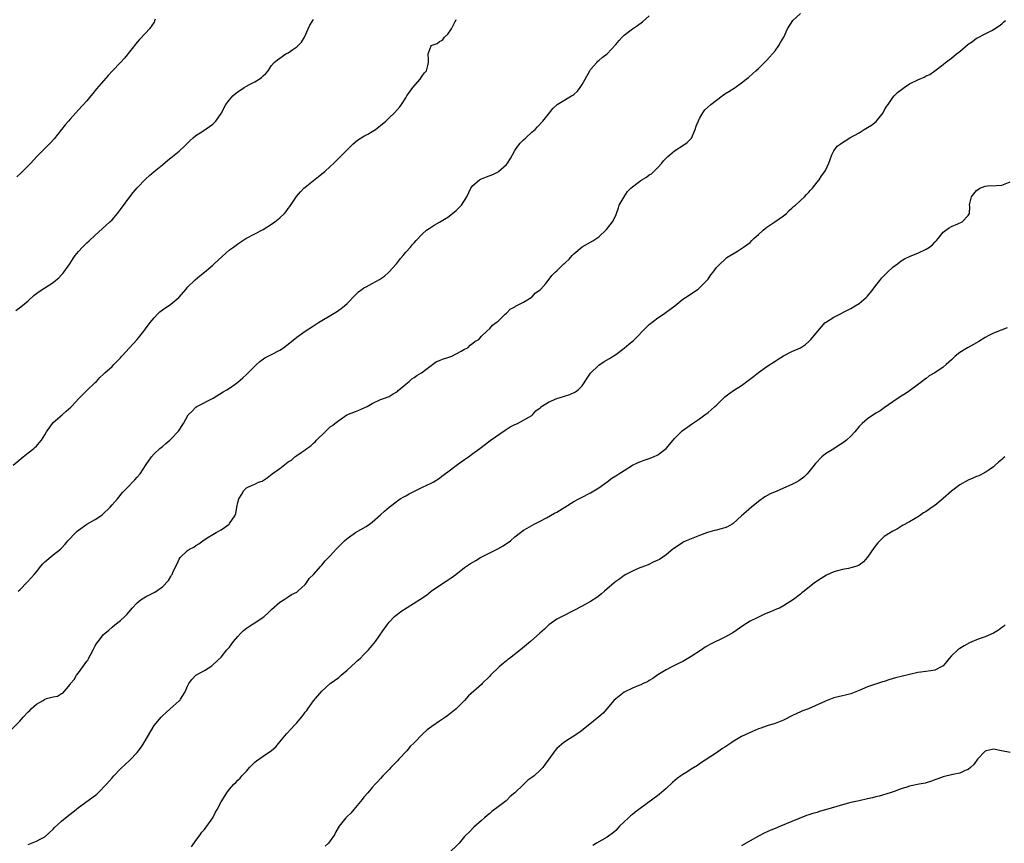
# Model space of a CAD drawing. Units: inches. Extents: x 2535000 to 2538000, y 1551000 to 1554000.
# Drawn here: x 2536447 to 2536682, y 1552451 to 1552647 of the extents above; entities that cross this region are included whole.
import ezdxf

# ---------------------------------------------------------------- set-up
doc = ezdxf.new("R2010")
doc.units = ezdxf.units.IN
doc.header["$MEASUREMENT"] = 0
doc.layers.add('LD25351551_10ft', color=123, linetype='Continuous')

msp = doc.modelspace()

# ---------------------------------------------------------------- linework, layer by layer
at = {"layer": 'LD25351551_10ft'}
for points, elevation in [([(2536445, 1552477.95), (2536447, 1552480.02), (2536447.86, 1552481), (2536449, 1552482.24), (2536449.4, 1552482.6), (2536449.77, 1552483), (2536451, 1552484.12), (2536452.59, 1552485), (2536453, 1552485.25), (2536453.42, 1552485.42), (2536455, 1552485.83), (2536456.03, 1552485.97), (2536457, 1552486.63), (2536457.26, 1552486.74), (2536459, 1552488.78), (2536459.14, 1552489), (2536460, 1552490), (2536460.53, 1552491), (2536461, 1552491.56), (2536462.07, 1552493), (2536463, 1552494.3), (2536463.31, 1552494.69), (2536463.43, 1552495), (2536463.87, 1552495.87), (2536464.49, 1552497), (2536464.64, 1552497.36), (2536465, 1552498.01), (2536465.39, 1552498.61), (2536465.66, 1552499), (2536467, 1552500.7), (2536467.33, 1552501), (2536468.24, 1552501.76), (2536469, 1552502.46), (2536469.67, 1552503), (2536471, 1552504.02), (2536472.03, 1552505), (2536472.55, 1552505.45), (2536473, 1552506.03), (2536473.46, 1552506.54), (2536473.79, 1552507), (2536475, 1552508.27), (2536475.97, 1552509), (2536477, 1552509.64), (2536478.37, 1552510.37), (2536479.22, 1552510.78), (2536481, 1552512.03), (2536482.46, 1552513.54), (2536483, 1552514.5), (2536483.2, 1552514.8), (2536483.3, 1552515), (2536483.48, 1552515.48), (2536484.2, 1552517), (2536484.49, 1552517.51), (2536485, 1552518.66), (2536485.24, 1552519), (2536487, 1552520.71), (2536487.47, 1552521), (2536488.51, 1552521.49), (2536489, 1552521.93), (2536489.72, 1552522.28), (2536490.64, 1552523), (2536491.7, 1552523.7), (2536493, 1552524.53), (2536493.8, 1552525), (2536495, 1552525.66), (2536495.8, 1552526.2), (2536496.87, 1552527), (2536497, 1552527.12), (2536498.23, 1552529), (2536498.49, 1552529.51), (2536498.76, 1552531), (2536499, 1552532.16), (2536499.23, 1552533), (2536499.89, 1552534.11), (2536500.39, 1552535), (2536501, 1552535.64), (2536502.23, 1552536.23), (2536503, 1552536.54), (2536503.93, 1552537), (2536504.74, 1552537.26), (2536506, 1552538), (2536507.12, 1552539), (2536509, 1552540.27), (2536511, 1552541.8), (2536511.74, 1552542.26), (2536512.55, 1552543), (2536513, 1552543.33), (2536514.08, 1552544.08), (2536515, 1552544.68), (2536515.41, 1552545), (2536516.36, 1552545.64), (2536517, 1552546.24), (2536517.41, 1552546.59), (2536517.75, 1552547), (2536519.75, 1552549), (2536520.42, 1552549.58), (2536521, 1552550.13), (2536521.5, 1552550.5), (2536522.07, 1552551), (2536523, 1552551.71), (2536524.94, 1552553), (2536527, 1552553.86), (2536527.83, 1552554.17), (2536529.25, 1552554.75), (2536529.77, 1552555), (2536531, 1552555.69), (2536533, 1552556.68), (2536533.94, 1552557), (2536535, 1552557.4), (2536535.96, 1552558.04), (2536537, 1552558.55), (2536537.21, 1552558.79), (2536539, 1552560.37), (2536539.81, 1552561), (2536540.4, 1552561.6), (2536541, 1552561.92), (2536541.59, 1552562.41), (2536542.76, 1552563), (2536543.8, 1552563.8), (2536545, 1552564.8), (2536546.29, 1552565.71), (2536547, 1552565.94), (2536547.71, 1552566.29), (2536549, 1552566.68), (2536549.92, 1552567), (2536552.16, 1552568.16), (2536553, 1552568.65), (2536553.77, 1552569), (2536554.34, 1552569.66), (2536555, 1552570.13), (2536555.47, 1552570.53), (2536556.39, 1552571), (2536557, 1552571.79), (2536558.26, 1552573), (2536559, 1552573.62), (2536559.64, 1552574.36), (2536560.54, 1552575), (2536561, 1552575.36), (2536562.69, 1552577), (2536563, 1552577.26), (2536563.83, 1552578.17), (2536565, 1552578.79), (2536565.1, 1552578.9), (2536567, 1552579.88), (2536568.88, 1552581), (2536569, 1552581.08), (2536569.93, 1552582.07), (2536571, 1552582.84), (2536571.08, 1552582.92), (2536571.19, 1552583), (2536572.34, 1552584.34), (2536572.89, 1552585), (2536573.77, 1552586.23), (2536574.57, 1552587), (2536575, 1552587.36), (2536576.64, 1552589), (2536576.85, 1552589.15), (2536577, 1552589.3), (2536577.92, 1552590.08), (2536578.62, 1552591), (2536579, 1552591.37), (2536581, 1552593.05), (2536582.27, 1552593.73), (2536583.53, 1552594.47), (2536585, 1552595.45), (2536586.78, 1552597.22), (2536587.72, 1552598.29), (2536588.22, 1552599), (2536589, 1552600.54), (2536589.18, 1552601), (2536589.64, 1552602.36), (2536589.81, 1552603), (2536590.98, 1552605), (2536591.8, 1552606.2), (2536592.61, 1552607), (2536593, 1552607.34), (2536594.38, 1552608.38), (2536595, 1552608.87), (2536595.25, 1552609), (2536596.31, 1552609.69), (2536597, 1552610.2), (2536597.53, 1552610.47), (2536598.12, 1552611), (2536599, 1552611.96), (2536599.99, 1552613), (2536600.42, 1552613.58), (2536601.41, 1552614.59), (2536601.93, 1552615), (2536603, 1552615.94), (2536605, 1552617.17), (2536606.05, 1552617.95), (2536607.02, 1552618.98), (2536607.93, 1552621), (2536608.21, 1552621.79), (2536609, 1552623.63), (2536609.72, 1552625), (2536610.27, 1552625.73), (2536611.7, 1552627), (2536613, 1552628.03), (2536614.38, 1552629), (2536615, 1552629.52), (2536615.94, 1552630.06), (2536617.43, 1552631), (2536619, 1552632.12), (2536620.12, 1552633), (2536620.6, 1552633.4), (2536621.66, 1552634.34), (2536622.38, 1552635), (2536623, 1552635.58), (2536625, 1552637.55), (2536627, 1552639.79), (2536627.89, 1552641), (2536628.3, 1552641.7), (2536629.09, 1552643), (2536629.95, 1552645), (2536631.24, 1552647), (2536633, 1552648.62)], 8320), ([(2536445.43, 1552541), (2536447.34, 1552542.66), (2536447.82, 1552543), (2536449, 1552543.99), (2536450.38, 1552545), (2536450.69, 1552545.31), (2536451, 1552545.6), (2536451.65, 1552546.35), (2536452.16, 1552547), (2536453, 1552548.3), (2536453.37, 1552549), (2536454.84, 1552551), (2536455, 1552551.17), (2536457.09, 1552553), (2536458.09, 1552553.91), (2536459.18, 1552554.82), (2536459.35, 1552555), (2536461.2, 1552557), (2536463, 1552558.85), (2536465, 1552560.77), (2536465.26, 1552561), (2536466.08, 1552561.92), (2536467, 1552562.73), (2536467.13, 1552562.87), (2536467.3, 1552563), (2536469, 1552564.58), (2536469.43, 1552565), (2536471, 1552566.63), (2536471.17, 1552566.83), (2536471.33, 1552567), (2536473.17, 1552569), (2536474.06, 1552569.94), (2536475, 1552571.01), (2536476.61, 1552573), (2536477, 1552573.49), (2536478.12, 1552575), (2536479, 1552576.1), (2536479.82, 1552577), (2536480.4, 1552577.6), (2536481.56, 1552578.44), (2536482.47, 1552579), (2536483, 1552579.37), (2536484.92, 1552581), (2536486.63, 1552583), (2536487, 1552583.41), (2536488.81, 1552585.19), (2536489.88, 1552586.12), (2536491.03, 1552587), (2536493, 1552588.69), (2536493.35, 1552589), (2536495.21, 1552590.79), (2536497, 1552592.31), (2536497.91, 1552593), (2536498.55, 1552593.45), (2536499, 1552593.79), (2536500.91, 1552595), (2536503, 1552596.14), (2536505, 1552597.2), (2536506.1, 1552597.9), (2536507, 1552598.42), (2536507.78, 1552599), (2536509, 1552599.98), (2536510.09, 1552601), (2536510.51, 1552601.49), (2536511, 1552602.18), (2536511.36, 1552602.64), (2536512.94, 1552605.06), (2536513.87, 1552606.13), (2536514.72, 1552607), (2536515, 1552607.25), (2536518.22, 1552609.78), (2536519.69, 1552611), (2536521, 1552612.22), (2536521.81, 1552613), (2536522.44, 1552613.56), (2536523, 1552614.15), (2536523.45, 1552614.55), (2536523.85, 1552615), (2536525.9, 1552617), (2536526.44, 1552617.56), (2536527.52, 1552618.48), (2536529, 1552619.44), (2536529.93, 1552619.93), (2536531, 1552620.52), (2536531.74, 1552621), (2536533, 1552621.95), (2536534.24, 1552623), (2536535, 1552623.8), (2536536.3, 1552625), (2536537.57, 1552626.43), (2536538, 1552627), (2536539, 1552628.55), (2536539.25, 1552629), (2536540.64, 1552631), (2536542.38, 1552633), (2536542.64, 1552633.36), (2536543, 1552633.89), (2536543.48, 1552634.52), (2536543.89, 1552635), (2536544.23, 1552636.23), (2536544.41, 1552637), (2536544.36, 1552637.64), (2536544.29, 1552639), (2536545, 1552640.91), (2536545.07, 1552641), (2536546.48, 1552641.52), (2536547, 1552641.96), (2536547.73, 1552642.27), (2536548.21, 1552643), (2536549, 1552643.7), (2536549.87, 1552645), (2536550.72, 1552646.72), (2536550.88, 1552647), (2536551, 1552647.24)], 8300), ([(2536446.12, 1552577.88), (2536447.26, 1552578.74), (2536449, 1552580.22), (2536450.48, 1552581.52), (2536451, 1552581.94), (2536451.62, 1552582.38), (2536453, 1552583.32), (2536455, 1552584.58), (2536455.53, 1552585), (2536456.32, 1552585.68), (2536457, 1552586.36), (2536457.29, 1552586.71), (2536457.53, 1552587), (2536458.92, 1552589), (2536459.73, 1552590.27), (2536460.25, 1552591), (2536461, 1552591.92), (2536461.98, 1552593), (2536463, 1552593.98), (2536463.54, 1552594.46), (2536465, 1552595.84), (2536466.68, 1552597.32), (2536468.49, 1552599), (2536469, 1552599.51), (2536470.31, 1552601), (2536471, 1552601.91), (2536473.23, 1552605), (2536474.02, 1552605.98), (2536475, 1552607.08), (2536477, 1552609.14), (2536477.96, 1552610.04), (2536479.02, 1552610.98), (2536481, 1552612.62), (2536482.33, 1552613.67), (2536483, 1552614.22), (2536483.44, 1552614.56), (2536485, 1552615.85), (2536486.27, 1552617), (2536487.62, 1552618.38), (2536488.33, 1552619), (2536489, 1552619.55), (2536490.64, 1552620.64), (2536492.26, 1552621.74), (2536493, 1552622.31), (2536493.75, 1552623), (2536495, 1552624.8), (2536495.12, 1552625), (2536496.15, 1552627), (2536497, 1552628.09), (2536497.81, 1552629), (2536498.44, 1552629.56), (2536499, 1552630.01), (2536500.46, 1552631), (2536501, 1552631.33), (2536501.72, 1552631.72), (2536503, 1552632.37), (2536504.09, 1552633), (2536504.63, 1552633.37), (2536505, 1552633.79), (2536505.66, 1552634.34), (2536506.21, 1552635), (2536507, 1552636.28), (2536507.62, 1552637), (2536508.39, 1552637.61), (2536510.44, 1552639), (2536511, 1552639.29), (2536512.06, 1552640.06), (2536513, 1552640.7), (2536513.33, 1552641), (2536514.18, 1552641.82), (2536514.82, 1552643), (2536515.76, 1552645), (2536516.12, 1552645.88), (2536516.84, 1552647), (2536517, 1552647.18)], 8290), ([(2536479.3, 1552647.3), (2536479.14, 1552646.86), (2536479, 1552646.61), (2536477.9, 1552645), (2536477, 1552643.98), (2536475.57, 1552642.43), (2536475, 1552641.78), (2536471.96, 1552638.04), (2536471.05, 1552637), (2536469.15, 1552635), (2536468.09, 1552633.91), (2536465.33, 1552630.67), (2536464.42, 1552629.58), (2536463.97, 1552629), (2536463, 1552627.87), (2536461, 1552625.67), (2536460.35, 1552625), (2536459, 1552623.49), (2536458.61, 1552623), (2536457.87, 1552622.13), (2536456.99, 1552621), (2536455.19, 1552618.81), (2536454.24, 1552617.76), (2536453.51, 1552617), (2536451, 1552614.46), (2536449.65, 1552613), (2536447.32, 1552610.68), (2536446.29, 1552609.71)], 8280), ([(2536446.66, 1552511), (2536447, 1552511.37), (2536448.81, 1552513.19), (2536449, 1552513.36), (2536449.77, 1552514.23), (2536450.41, 1552515), (2536451, 1552515.66), (2536452.05, 1552517), (2536452.48, 1552517.52), (2536453, 1552518), (2536455, 1552519.68), (2536456.69, 1552521), (2536456.85, 1552521.15), (2536457.81, 1552522.19), (2536458.45, 1552523), (2536460.34, 1552525), (2536460.69, 1552525.31), (2536461, 1552525.55), (2536463, 1552526.94), (2536465, 1552528.1), (2536466.33, 1552529), (2536466.71, 1552529.29), (2536468.58, 1552531), (2536469, 1552531.55), (2536470.31, 1552533), (2536471.5, 1552534.5), (2536473, 1552536.01), (2536473.88, 1552537), (2536474.44, 1552537.56), (2536475, 1552538.16), (2536475.69, 1552539), (2536477.17, 1552541.17), (2536478.39, 1552543), (2536479, 1552543.7), (2536480.38, 1552545), (2536481, 1552545.51), (2536481.79, 1552546.21), (2536482.76, 1552547), (2536483, 1552547.21), (2536484.86, 1552549.14), (2536486, 1552551), (2536487.1, 1552553), (2536488.09, 1552553.91), (2536489, 1552554.84), (2536489.24, 1552555), (2536493.09, 1552557), (2536495.5, 1552558.5), (2536496.36, 1552559), (2536497, 1552559.4), (2536498.32, 1552560.32), (2536499, 1552560.8), (2536500.14, 1552561.86), (2536501, 1552562.62), (2536501.19, 1552562.81), (2536501.4, 1552563), (2536503, 1552564.66), (2536503.4, 1552565), (2536504.23, 1552565.77), (2536505.42, 1552566.58), (2536507, 1552567.38), (2536509, 1552568.44), (2536509.87, 1552569), (2536511, 1552569.86), (2536513, 1552571.5), (2536515, 1552572.97), (2536517, 1552574.21), (2536518.22, 1552575), (2536521.55, 1552577), (2536522.45, 1552577.55), (2536523.63, 1552578.37), (2536524.4, 1552579), (2536525, 1552579.56), (2536527, 1552581.62), (2536527.7, 1552582.3), (2536528.62, 1552583), (2536529, 1552583.27), (2536529.53, 1552583.53), (2536531, 1552584.31), (2536532.74, 1552585.26), (2536533.92, 1552586.08), (2536534.98, 1552587), (2536536.78, 1552589), (2536537.7, 1552590.3), (2536538.33, 1552591), (2536539, 1552591.79), (2536540.1, 1552593), (2536540.5, 1552593.5), (2536541, 1552594), (2536541.43, 1552594.57), (2536543, 1552596.12), (2536543.92, 1552597), (2536544.55, 1552597.45), (2536545, 1552597.72), (2536545.75, 1552598.25), (2536547, 1552598.95), (2536549, 1552600.16), (2536550.13, 1552601), (2536551, 1552601.73), (2536552.27, 1552603), (2536553.56, 1552605), (2536554.01, 1552605.99), (2536554.52, 1552607), (2536555, 1552607.66), (2536556.52, 1552609), (2536556.82, 1552609.18), (2536557, 1552609.28), (2536558.23, 1552609.77), (2536559.69, 1552610.31), (2536561, 1552610.92), (2536561.11, 1552611), (2536563, 1552612.68), (2536563.23, 1552613), (2536563.91, 1552614.09), (2536564.4, 1552615), (2536565, 1552615.99), (2536565.69, 1552617), (2536566.26, 1552617.74), (2536567, 1552618.54), (2536567.56, 1552619), (2536569, 1552620.37), (2536569.78, 1552621), (2536570.38, 1552621.62), (2536571.64, 1552623), (2536573.22, 1552625), (2536574.02, 1552625.98), (2536575.05, 1552626.95), (2536578.47, 1552629), (2536578.81, 1552629.19), (2536579, 1552629.34), (2536579.86, 1552630.14), (2536580.52, 1552631), (2536581, 1552631.73), (2536581.76, 1552633), (2536582.83, 1552635), (2536583, 1552635.28), (2536584.51, 1552637), (2536584.75, 1552637.25), (2536585, 1552637.43), (2536585.8, 1552638.2), (2536587, 1552639.02), (2536589, 1552641.25), (2536589.8, 1552642.2), (2536590.51, 1552643), (2536591, 1552643.46), (2536593, 1552644.97), (2536594.22, 1552645.78), (2536595.35, 1552646.65), (2536597, 1552648.07)], 8310), ([(2536449, 1552450.64), (2536451, 1552451.48), (2536452.03, 1552452.03), (2536453, 1552452.51), (2536455, 1552454.31), (2536455.31, 1552454.69), (2536457, 1552456.24), (2536457.93, 1552457), (2536459, 1552457.9), (2536460.42, 1552459), (2536461, 1552459.5), (2536464.21, 1552461.79), (2536465.36, 1552462.65), (2536465.73, 1552463), (2536467.67, 1552465), (2536469, 1552466.58), (2536469.41, 1552467), (2536471, 1552468.7), (2536472.19, 1552469.81), (2536473.25, 1552470.75), (2536475, 1552472.58), (2536476.06, 1552473.94), (2536476.65, 1552475), (2536479, 1552479.03), (2536480.68, 1552481), (2536481, 1552481.32), (2536481.9, 1552482.1), (2536482.89, 1552483), (2536485, 1552484.88), (2536485.12, 1552485), (2536485.31, 1552485.31), (2536486.43, 1552487), (2536487, 1552488.39), (2536487.33, 1552489), (2536487.99, 1552490.01), (2536489, 1552490.98), (2536491, 1552492.14), (2536492.74, 1552493.26), (2536493, 1552493.48), (2536495, 1552495.32), (2536496.35, 1552497), (2536496.67, 1552497.33), (2536497, 1552497.7), (2536497.57, 1552498.43), (2536497.97, 1552499), (2536499, 1552500.23), (2536499.72, 1552501), (2536500.36, 1552501.64), (2536501, 1552502.17), (2536502.24, 1552503), (2536503, 1552503.48), (2536505, 1552504.82), (2536505.23, 1552505), (2536506.17, 1552505.83), (2536507, 1552506.62), (2536509, 1552508.39), (2536510.01, 1552509), (2536511, 1552509.66), (2536511.78, 1552510.22), (2536513, 1552510.81), (2536513.24, 1552511), (2536515, 1552512.62), (2536515.33, 1552513), (2536515.99, 1552514.01), (2536517, 1552514.97), (2536518.76, 1552517), (2536519, 1552517.25), (2536519.77, 1552518.23), (2536521, 1552519.46), (2536522.37, 1552521), (2536523.69, 1552522.31), (2536524.41, 1552523), (2536525, 1552523.53), (2536527, 1552524.99), (2536528.29, 1552525.71), (2536529.54, 1552526.46), (2536530.37, 1552527), (2536531, 1552527.45), (2536533, 1552529.21), (2536533.93, 1552530.07), (2536535, 1552530.99), (2536537, 1552532.54), (2536537.68, 1552533), (2536538.51, 1552533.49), (2536539, 1552533.76), (2536539.81, 1552534.19), (2536541.42, 1552535), (2536543, 1552535.82), (2536545, 1552536.76), (2536545.48, 1552537), (2536547, 1552537.92), (2536547.6, 1552538.4), (2536549, 1552539.42), (2536551, 1552540.96), (2536552.18, 1552541.82), (2536553, 1552542.36), (2536553.95, 1552543), (2536555, 1552543.8), (2536556.64, 1552545), (2536557.94, 1552546.06), (2536559.09, 1552546.91), (2536562.65, 1552549.35), (2536563.87, 1552550.13), (2536565, 1552550.75), (2536565.57, 1552551), (2536569, 1552552.89), (2536569.14, 1552553), (2536569.98, 1552554.02), (2536571, 1552554.72), (2536571.13, 1552554.87), (2536571.32, 1552555), (2536573, 1552556.06), (2536575, 1552556.95), (2536576.57, 1552557.43), (2536577, 1552557.59), (2536578.09, 1552557.91), (2536579.46, 1552558.54), (2536580.09, 1552559), (2536581, 1552559.97), (2536582.2, 1552561.8), (2536583.02, 1552562.98), (2536585, 1552564.84), (2536586.29, 1552565.71), (2536587.53, 1552566.47), (2536589, 1552567.39), (2536591, 1552568.9), (2536592.16, 1552569.84), (2536593.24, 1552570.76), (2536593.45, 1552571), (2536596.21, 1552573.79), (2536597, 1552574.55), (2536599, 1552576.11), (2536600.39, 1552577), (2536600.74, 1552577.26), (2536601, 1552577.47), (2536601.9, 1552578.1), (2536603.05, 1552579), (2536605, 1552580.56), (2536605.63, 1552581), (2536608.65, 1552583), (2536609, 1552583.25), (2536610.71, 1552585), (2536611, 1552585.39), (2536611.64, 1552586.36), (2536612.21, 1552587), (2536613, 1552588.13), (2536613.85, 1552589), (2536615, 1552590.06), (2536615.48, 1552590.52), (2536618, 1552592), (2536619, 1552592.64), (2536619.48, 1552593), (2536621, 1552594.07), (2536621.47, 1552594.53), (2536621.92, 1552595), (2536623, 1552595.97), (2536624.11, 1552597), (2536624.59, 1552597.41), (2536625, 1552597.73), (2536625.76, 1552598.24), (2536626.95, 1552599), (2536629, 1552600.46), (2536629.67, 1552601), (2536630.29, 1552601.7), (2536631, 1552602.27), (2536631.36, 1552602.64), (2536631.8, 1552603), (2536634, 1552605), (2536634.44, 1552605.56), (2536635, 1552606.07), (2536635.42, 1552606.58), (2536635.91, 1552607), (2536637, 1552608.45), (2536637.5, 1552609), (2536638.04, 1552609.96), (2536638.86, 1552611), (2536639, 1552611.26), (2536639.75, 1552613), (2536640.1, 1552613.9), (2536640.47, 1552615), (2536641, 1552615.93), (2536641.77, 1552617), (2536642.46, 1552617.54), (2536643, 1552617.92), (2536643.7, 1552618.3), (2536644.77, 1552619), (2536647, 1552620.23), (2536648.19, 1552621), (2536649, 1552621.45), (2536649.96, 1552622.04), (2536651.08, 1552622.92), (2536652.73, 1552625), (2536653, 1552625.5), (2536653.55, 1552626.45), (2536653.89, 1552627), (2536655, 1552628.63), (2536655.31, 1552629), (2536656.17, 1552629.83), (2536657.69, 1552631), (2536659, 1552631.85), (2536661, 1552632.87), (2536662.49, 1552633.51), (2536663, 1552633.77), (2536663.86, 1552634.14), (2536665.04, 1552634.96), (2536667, 1552636.49), (2536667.59, 1552637), (2536669, 1552638), (2536670.21, 1552639), (2536671, 1552639.6), (2536673, 1552641.33), (2536673.99, 1552642.01), (2536675, 1552642.74), (2536675.18, 1552642.82), (2536677, 1552643.8), (2536678.62, 1552644.63), (2536679, 1552644.8), (2536680.33, 1552645.67), (2536681, 1552646.15), (2536681.42, 1552646.58), (2536681.88, 1552647)], 8330), ([(2536487.9, 1552450.1), (2536489, 1552451.59), (2536490.03, 1552453), (2536490.4, 1552453.6), (2536491, 1552454.23), (2536491.32, 1552454.68), (2536491.6, 1552455), (2536493.01, 1552457), (2536493.66, 1552458.34), (2536494.08, 1552459), (2536495, 1552460.83), (2536496.35, 1552463), (2536497, 1552463.87), (2536498.03, 1552465), (2536498.53, 1552465.47), (2536499, 1552466.02), (2536499.51, 1552466.49), (2536499.93, 1552467), (2536501, 1552468.16), (2536501.73, 1552469), (2536503, 1552470.25), (2536503.39, 1552470.61), (2536505, 1552471.71), (2536506.98, 1552473.02), (2536508.04, 1552473.96), (2536509, 1552475.11), (2536510.55, 1552477), (2536511.73, 1552478.27), (2536512.37, 1552479), (2536513, 1552479.68), (2536514.14, 1552481), (2536514.52, 1552481.48), (2536515, 1552482.17), (2536515.38, 1552482.62), (2536515.62, 1552483), (2536517, 1552484.88), (2536519, 1552487.2), (2536521, 1552488.98), (2536523, 1552490.47), (2536523.59, 1552491), (2536525, 1552492.17), (2536527, 1552493.99), (2536527.51, 1552494.49), (2536528.08, 1552495), (2536529, 1552495.89), (2536530.08, 1552497), (2536530.5, 1552497.5), (2536531, 1552498.04), (2536531.76, 1552499), (2536533.55, 1552501.55), (2536534.53, 1552503), (2536535, 1552503.6), (2536536.3, 1552505), (2536536.69, 1552505.31), (2536537, 1552505.5), (2536537.83, 1552506.17), (2536542.34, 1552509), (2536543.91, 1552510.09), (2536545, 1552511.05), (2536547, 1552512.38), (2536548.63, 1552513.37), (2536549.82, 1552514.18), (2536550.91, 1552515), (2536553, 1552516.67), (2536553.49, 1552517), (2536554.41, 1552517.59), (2536555.68, 1552518.32), (2536556.8, 1552519), (2536559, 1552520.18), (2536560.89, 1552521.11), (2536562.19, 1552521.81), (2536563, 1552522.37), (2536563.4, 1552522.6), (2536563.9, 1552523), (2536565, 1552523.96), (2536566.29, 1552525), (2536567, 1552525.53), (2536567.94, 1552526.06), (2536569, 1552526.69), (2536569.56, 1552527), (2536571, 1552527.69), (2536572.5, 1552528.5), (2536574.42, 1552529.58), (2536575, 1552529.87), (2536576.92, 1552531), (2536579, 1552532.37), (2536580.2, 1552533), (2536580.71, 1552533.29), (2536583, 1552534.43), (2536585, 1552535.65), (2536587, 1552537.1), (2536588.08, 1552537.92), (2536589, 1552538.5), (2536589.73, 1552539), (2536591, 1552539.8), (2536593, 1552541.03), (2536594.33, 1552541.67), (2536595, 1552541.94), (2536595.78, 1552542.22), (2536597, 1552542.61), (2536598, 1552543), (2536599, 1552543.53), (2536601, 1552545), (2536601.93, 1552546.07), (2536603, 1552547.35), (2536604.61, 1552549), (2536604.82, 1552549.18), (2536607.33, 1552551), (2536609, 1552552.11), (2536610.23, 1552553), (2536611, 1552553.59), (2536611.78, 1552554.23), (2536612.64, 1552555), (2536613, 1552555.37), (2536615, 1552557.3), (2536615.95, 1552558.05), (2536617.3, 1552559), (2536619, 1552560.04), (2536620.22, 1552561), (2536621.85, 1552562.15), (2536623, 1552563.11), (2536625, 1552564.51), (2536627, 1552565.83), (2536627.69, 1552566.31), (2536629, 1552567.07), (2536631, 1552568.1), (2536632.99, 1552569.01), (2536634.19, 1552569.81), (2536635, 1552570.5), (2536635.51, 1552571), (2536637.13, 1552573), (2536638.93, 1552575), (2536639, 1552575.06), (2536641, 1552576.33), (2536645, 1552578.36), (2536646.09, 1552579), (2536647, 1552579.57), (2536648.68, 1552581), (2536649, 1552581.32), (2536650.37, 1552583), (2536651, 1552583.85), (2536651.92, 1552585), (2536652.37, 1552585.63), (2536653.35, 1552586.65), (2536653.77, 1552587), (2536655, 1552588.17), (2536656.14, 1552589), (2536657, 1552589.72), (2536657.79, 1552590.21), (2536659.14, 1552590.86), (2536661, 1552591.53), (2536663, 1552592.49), (2536663.77, 1552593), (2536664.47, 1552593.53), (2536665, 1552594.14), (2536665.43, 1552594.57), (2536665.82, 1552595), (2536667, 1552596.51), (2536667.62, 1552597), (2536668.41, 1552597.59), (2536669, 1552597.92), (2536670.53, 1552598.53), (2536671.57, 1552599), (2536673, 1552600.53), (2536673.26, 1552601), (2536673.36, 1552602.64), (2536673.29, 1552603), (2536673.34, 1552603.34), (2536673.74, 1552605), (2536674.3, 1552605.7), (2536675, 1552606.48), (2536675.76, 1552607), (2536677, 1552607.54), (2536677.6, 1552607.6), (2536679.7, 1552607.7), (2536681, 1552607.71), (2536683, 1552608.55)], 8340), ([(2536682.24, 1552573.76), (2536680.81, 1552573.19), (2536679, 1552572.5), (2536677.91, 1552571.91), (2536677, 1552571.45), (2536675.49, 1552570.51), (2536674.22, 1552569.78), (2536672.8, 1552569), (2536671, 1552567.9), (2536669.87, 1552567), (2536669, 1552566.17), (2536667.7, 1552565), (2536667, 1552564.39), (2536665, 1552563), (2536663.72, 1552562.28), (2536663, 1552561.72), (2536662.56, 1552561.44), (2536662.03, 1552561), (2536659.35, 1552559), (2536659, 1552558.76), (2536657.96, 1552558.04), (2536657, 1552557.46), (2536655, 1552556.12), (2536653, 1552554.71), (2536652.01, 1552553.99), (2536651, 1552553.4), (2536649, 1552552.07), (2536647.76, 1552551), (2536647.37, 1552550.63), (2536647, 1552550.23), (2536645.94, 1552549), (2536645, 1552547.95), (2536644, 1552547), (2536643, 1552546.24), (2536642.22, 1552545.78), (2536640.95, 1552544.95), (2536639, 1552543.72), (2536638.1, 1552543), (2536636.58, 1552541.42), (2536636.29, 1552541), (2536635, 1552539.42), (2536634.63, 1552539), (2536633.8, 1552538.2), (2536632.67, 1552537.33), (2536632.1, 1552537), (2536631, 1552536.43), (2536629, 1552535.54), (2536627.2, 1552534.8), (2536625.83, 1552534.17), (2536624.54, 1552533.46), (2536623, 1552532.38), (2536621.32, 1552531), (2536620.07, 1552529.93), (2536619, 1552528.93), (2536617, 1552527.16), (2536616.75, 1552527), (2536615.65, 1552526.36), (2536615, 1552526.11), (2536613.78, 1552525.78), (2536613, 1552525.54), (2536612.56, 1552525.44), (2536610.87, 1552525), (2536609, 1552524.3), (2536607.79, 1552523.79), (2536607, 1552523.49), (2536605.82, 1552523), (2536605.25, 1552522.75), (2536605, 1552522.62), (2536603, 1552521.3), (2536602.85, 1552521.15), (2536602.64, 1552521), (2536601, 1552519.66), (2536599.43, 1552518.57), (2536599, 1552518.37), (2536597.89, 1552517.89), (2536596.7, 1552517.3), (2536595.89, 1552517), (2536594.38, 1552516.38), (2536593, 1552515.77), (2536591.43, 1552515), (2536591, 1552514.75), (2536590.01, 1552513.99), (2536589, 1552513.32), (2536588.6, 1552513), (2536586.33, 1552511), (2536585.63, 1552510.37), (2536584.5, 1552509.5), (2536583, 1552508.55), (2536581, 1552507.45), (2536579, 1552506.39), (2536578.07, 1552505.93), (2536577, 1552505.38), (2536576.22, 1552505), (2536575, 1552504.34), (2536573.06, 1552503), (2536572.01, 1552502), (2536570.96, 1552501.04), (2536568.7, 1552499), (2536567.75, 1552498.25), (2536566.3, 1552497), (2536563.68, 1552495), (2536563.3, 1552494.7), (2536563, 1552494.44), (2536562.18, 1552493.82), (2536561.24, 1552493), (2536559.18, 1552491), (2536559, 1552490.78), (2536557.19, 1552489), (2536557, 1552488.8), (2536553.94, 1552486.06), (2536552.98, 1552485), (2536551.03, 1552483), (2536549, 1552481.42), (2536548.48, 1552481), (2536547, 1552480.07), (2536545.2, 1552478.8), (2536544.05, 1552477.95), (2536543, 1552476.95), (2536541.08, 1552475), (2536540.03, 1552473.97), (2536539.2, 1552473), (2536537.36, 1552471), (2536537, 1552470.58), (2536535.44, 1552469), (2536535, 1552468.51), (2536533.48, 1552467), (2536533, 1552466.42), (2536532.32, 1552465.68), (2536531.66, 1552465), (2536531, 1552464.22), (2536529.91, 1552463), (2536529, 1552461.92), (2536528.6, 1552461.4), (2536526.62, 1552459), (2536525.86, 1552458.14), (2536525, 1552457.3), (2536524.72, 1552457), (2536523.15, 1552455), (2536522.36, 1552453.64), (2536522.02, 1552453), (2536521, 1552451.5), (2536520.58, 1552451), (2536519.75, 1552450.25)], 8350), ([(2536681.75, 1552543), (2536681.32, 1552542.68), (2536681, 1552542.41), (2536680.24, 1552541.76), (2536679.41, 1552541), (2536679, 1552540.65), (2536677.95, 1552539.95), (2536677, 1552539.28), (2536675.49, 1552538.51), (2536675, 1552538.32), (2536674.1, 1552537.9), (2536673, 1552537.47), (2536671, 1552536.38), (2536669, 1552534.87), (2536667, 1552533.11), (2536665, 1552531.42), (2536664.39, 1552531), (2536663, 1552529.99), (2536662.36, 1552529.64), (2536661.4, 1552529), (2536660.35, 1552528.35), (2536659, 1552527.56), (2536657.36, 1552526.64), (2536656.12, 1552525.88), (2536655, 1552525.35), (2536653, 1552524.07), (2536651.45, 1552522.55), (2536650.56, 1552521.44), (2536649, 1552519.14), (2536648.02, 1552517.98), (2536647, 1552517.22), (2536646.45, 1552517), (2536645, 1552516.55), (2536644.43, 1552516.43), (2536643, 1552516.2), (2536641.85, 1552515.85), (2536641, 1552515.62), (2536639.2, 1552514.8), (2536637.95, 1552514.05), (2536636.37, 1552513), (2536633.92, 1552511), (2536633.38, 1552510.61), (2536633, 1552510.27), (2536631.37, 1552509), (2536629, 1552507.52), (2536628.02, 1552507), (2536627.31, 1552506.69), (2536625.87, 1552506.13), (2536624.45, 1552505.55), (2536623, 1552504.86), (2536622.69, 1552504.69), (2536621, 1552503.86), (2536619.25, 1552502.75), (2536616.89, 1552501.11), (2536615, 1552500.07), (2536611.59, 1552498.41), (2536611, 1552498.04), (2536610.34, 1552497.66), (2536609.41, 1552497), (2536607, 1552495.43), (2536605, 1552494.23), (2536604.15, 1552493.85), (2536603, 1552493.27), (2536602.4, 1552493), (2536601, 1552492.3), (2536599, 1552491.05), (2536597.81, 1552490.19), (2536597, 1552489.73), (2536596.55, 1552489.45), (2536595.58, 1552489), (2536595, 1552488.71), (2536594.55, 1552488.55), (2536593, 1552487.89), (2536591, 1552486.99), (2536589, 1552485.39), (2536588.59, 1552485), (2536586.88, 1552483), (2536586.03, 1552481.97), (2536584.96, 1552481.04), (2536582.45, 1552479), (2536580.52, 1552477.48), (2536579, 1552476.46), (2536577.61, 1552475.61), (2536577, 1552475.22), (2536576.68, 1552475), (2536575, 1552473.57), (2536574.46, 1552473), (2536573.03, 1552471), (2536572.23, 1552469.77), (2536571.64, 1552469), (2536571, 1552468.33), (2536569.57, 1552467), (2536569.23, 1552466.77), (2536569, 1552466.59), (2536568.04, 1552465.96), (2536567, 1552464.96), (2536564.98, 1552463), (2536563.88, 1552462.12), (2536563, 1552461.17), (2536562.9, 1552461.1), (2536561, 1552459.63), (2536559.47, 1552458.53), (2536559, 1552458.06), (2536558.4, 1552457.6), (2536557.71, 1552457), (2536557, 1552456.35), (2536555.2, 1552454.8), (2536554.22, 1552453.78), (2536553, 1552452.59), (2536551.67, 1552451), (2536549, 1552448.37)], 8360), ([(2536681.81, 1552503), (2536681.37, 1552502.63), (2536681, 1552502.38), (2536680.24, 1552501.76), (2536679, 1552501), (2536677, 1552500.15), (2536675.63, 1552499.63), (2536675, 1552499.42), (2536673.32, 1552498.68), (2536671.99, 1552498.01), (2536671, 1552497.36), (2536670.77, 1552497.23), (2536670.5, 1552497), (2536669, 1552495.58), (2536668.46, 1552495), (2536667.83, 1552494.17), (2536667, 1552493.23), (2536666.87, 1552493.13), (2536665, 1552492.18), (2536664.06, 1552492.06), (2536661.69, 1552491.69), (2536661, 1552491.61), (2536659, 1552491.15), (2536657, 1552490.68), (2536655.67, 1552490.33), (2536654.1, 1552489.9), (2536653, 1552489.5), (2536652.59, 1552489.41), (2536649, 1552488.21), (2536647, 1552487.31), (2536646.25, 1552487), (2536645, 1552486.55), (2536643.77, 1552486.23), (2536643, 1552486.06), (2536641, 1552485.57), (2536640.57, 1552485.43), (2536639, 1552484.84), (2536634.91, 1552483), (2536633.52, 1552482.48), (2536633, 1552482.26), (2536632.14, 1552481.86), (2536631, 1552481.3), (2536629, 1552480.26), (2536627, 1552479.45), (2536625.09, 1552478.91), (2536623.59, 1552478.41), (2536623, 1552478.19), (2536621.61, 1552477.61), (2536619, 1552476.37), (2536617, 1552475.2), (2536616.69, 1552475), (2536615, 1552473.84), (2536614.48, 1552473.52), (2536613, 1552472.51), (2536609, 1552469.85), (2536608.5, 1552469.5), (2536607, 1552468.6), (2536605.92, 1552467.92), (2536605, 1552467.34), (2536604.53, 1552467), (2536603.65, 1552466.35), (2536602.55, 1552465.45), (2536601, 1552464.01), (2536599.39, 1552462.61), (2536594.55, 1552459), (2536593.67, 1552458.33), (2536593, 1552457.79), (2536592.54, 1552457.46), (2536592.02, 1552457), (2536591, 1552456.05), (2536589.94, 1552455), (2536589, 1552454.02), (2536588.48, 1552453.52), (2536587, 1552452.4), (2536585.73, 1552451.73), (2536584.43, 1552451), (2536583.54, 1552450.46)], 8370), ([(2536683, 1552472.56), (2536680.88, 1552473), (2536679, 1552473.34), (2536678.7, 1552473.3), (2536677.29, 1552473), (2536677, 1552472.91), (2536675.19, 1552471), (2536674.3, 1552469.7), (2536673.52, 1552469), (2536673, 1552468.56), (2536672.25, 1552468.25), (2536671, 1552467.66), (2536669.35, 1552467.35), (2536667, 1552466.82), (2536665.72, 1552466.28), (2536665, 1552466.04), (2536664.26, 1552465.74), (2536663, 1552465.36), (2536662.72, 1552465.28), (2536661.29, 1552465), (2536659, 1552464.57), (2536658.35, 1552464.35), (2536657, 1552463.96), (2536655.31, 1552463.31), (2536654.43, 1552463), (2536651.79, 1552462.21), (2536651, 1552462.04), (2536650.19, 1552461.81), (2536649, 1552461.52), (2536647, 1552461.06), (2536645, 1552460.63), (2536644.48, 1552460.48), (2536643, 1552460.1), (2536641.69, 1552459.69), (2536639, 1552458.88), (2536637.5, 1552458.5), (2536637, 1552458.31), (2536635.93, 1552458.07), (2536635, 1552457.72), (2536634.43, 1552457.57), (2536631, 1552456.17), (2536628.27, 1552455), (2536627, 1552454.5), (2536625.94, 1552454.06), (2536624.57, 1552453.43), (2536623, 1552452.61), (2536621, 1552451.52), (2536619, 1552450.31)], 8380)]:
    msp.add_lwpolyline(points, dxfattribs=dict(at, elevation=elevation))

doc.saveas('drawing.dxf')
